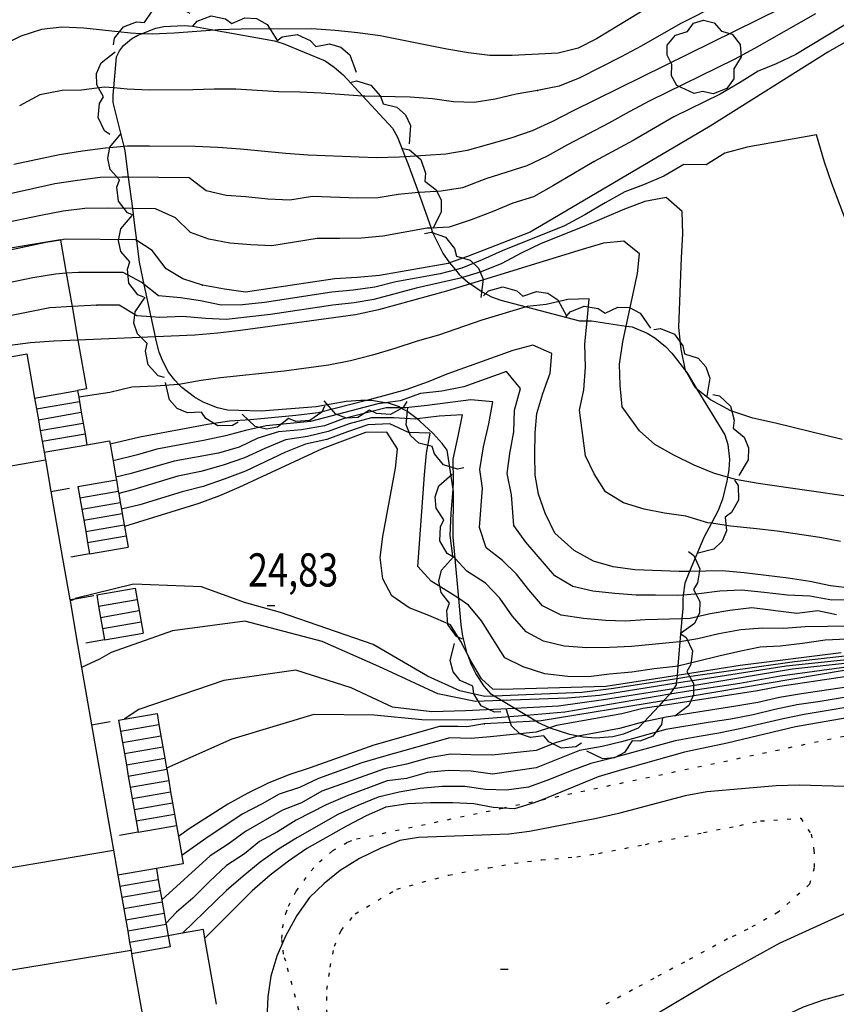
# Model space of a CAD drawing. Units: millimetres. Extents: x 459990 to 461006, y 601708 to 602258.
# Drawn here: x 460370 to 460392, y 602154 to 602180 of the extents above; entities that cross this region are included whole.
import ezdxf
from ezdxf.enums import TextEntityAlignment as Align

# ---------------------------------------------------------------- set-up
doc = ezdxf.new("R2010")
doc.units = ezdxf.units.MM
doc.linetypes.add('DASHED', pattern=[0.75, 0.5, -0.25])
doc.linetypes.add('DOT', pattern=[0.25, 0, -0.25])
for name, color, linetype in [('1', 7, 'Continuous'), ('26', 7, 'Continuous'), ('27', 7, 'Continuous'), ('28', 7, 'Continuous'), ('39', 7, 'Continuous'), ('43', 7, 'Continuous'), ('49', 7, 'Continuous'), ('50', 7, 'Continuous'), ('55', 7, 'Continuous'), ('8', 7, 'Continuous'), ('9', 7, 'Continuous'), ('PATTERN_CLASS', 7, 'Continuous')]:
    doc.layers.add(name, color=color, linetype=linetype)
doc.styles.add('MONOTXT', font='MONOTXT', dxfattribs={"height": 0.2})

# ---------------------------------------------------------------- blocks, each defined once
blk = doc.blocks.new('ARBRE')
at = {"layer": '1', "color": 3, "linetype": 'Continuous'}
blk.add_lwpolyline([(-0.25, -0.9), (-0.71, -0.6900000000000001), (-0.85, -0.43), (-0.84, -0.13), (-0.97, 0.11), (-0.97, 0.38), (-0.75, 0.64), (-0.43, 0.74), (-0.27, 0.96), (-0.01, 1.04), (0.27, 0.97), (0.47, 0.75), (0.75, 0.67), (0.96, 0.39), (0.99, 0.07), (0.79, -0.25), (0.79, -0.51), (0.61, -0.77), (0.25, -0.91), (-0.03, -0.85), (-0.25, -0.9)], dxfattribs=at)
blk = doc.blocks.new('COTA')
at = {"layer": '1', "color": 7, "linetype": 'Continuous'}
blk.add_line((0, 0), (0.2, 0), dxfattribs=at)

msp = doc.modelspace()

# ---------------------------------------------------------------- linework, layer by layer
at = {"color": 3, "linetype": 'DASHED', "extrusion": (0.9674154065029509, -0.0955796621819391, 0.2344609976902701), "elevation": 387821.7790968062}
msp.add_lwpolyline([(644510.6448378721, -93509.29454382916), (644510.6825847488, -93509.88294520008), (644510.8380444746, -93512.25609548471)], dxfattribs=at)
at = {"color": 3, "linetype": 'DASHED', "extrusion": (0.9420128331630202, 0.1624358206536637, 0.2936433658790044), "elevation": 531496.3022964667}
msp.add_lwpolyline([(515177.3766883764, -163243.5162817853), (515177.0773123872, -163243.5182317333), (515176.7767810136, -163243.520421156), (515176.4774050241, -163243.522371104), (515176.176873651, -163243.5236046118), (515176.1751553029, -163241.0744548256)], dxfattribs=at)
at = {"layer": '26', "color": 3, "linetype": 'Continuous'}
for points, elevation in [([(460372.444, 602179.035), (460372.468, 602179.208), (460372.707, 602179.511), (460373.055, 602179.638), (460373.261, 602179.625), (460373.468, 602179.922), (460373.732, 602180.059), (460374.038, 602180.074), (460374.46, 602179.87)], 29.968), ([(460374.536, 602179.524), (460374.65, 602179.6630000001), (460375.024, 602179.8), (460375.398, 602179.723), (460375.572, 602179.6), (460375.915, 602179.748), (460376.221, 602179.726), (460376.498, 602179.574), (460376.758, 602179.167)], 35.108), ([(460376.755, 602179.138), (460376.897, 602179.2490000001), (460377.291, 602179.304), (460377.64, 602179.149), (460377.783, 602178.992), (460378.15, 602179.0650000001), (460378.445, 602178.978), (460378.683, 602178.77), (460378.85, 602178.317)], 35.108), ([(460372.35, 602176.6730000001), (460372.206, 602176.7710000001), (460372.039, 602177.1190000001), (460372.079, 602177.487), (460372.182, 602177.666), (460372.007, 602177.984), (460372, 602178.281), (460372.122, 602178.562), (460372.49, 602178.851)], 29.968), ([(460378.685, 602178.044), (460378.86, 602178.085), (460379.241, 602177.971), (460379.494, 602177.684), (460379.559, 602177.481), (460379.922, 602177.394), (460380.153, 602177.192), (460380.283, 602176.904), (460380.246, 602176.4230000001)], 35.108), ([(460372.974, 602174.54), (460372.812, 602174.605), (460372.576, 602174.91), (460372.537, 602175.278), (460372.6, 602175.475), (460372.362, 602175.748), (460372.292, 602176.0380000001), (460372.352, 602176.339), (460372.652, 602176.698)], 29.968), ([(460380.079, 602176.299), (460380.256, 602176.268), (460380.56, 602176.011), (460380.678, 602175.648), (460380.658, 602175.436), (460380.957, 602175.212), (460381.09, 602174.935), (460381.094, 602174.6190000001), (460380.87, 602174.192)], 35.108), ([(460373.245, 602172.375), (460373.084, 602172.441), (460372.849, 602172.748), (460372.814, 602173.117), (460372.878, 602173.313), (460372.641, 602173.588), (460372.574, 602173.878), (460372.636, 602174.178), (460372.938, 602174.535)], 29.968), ([(460380.653, 602174.06), (460380.829, 602174.094), (460381.205, 602173.962), (460381.444, 602173.665), (460381.5, 602173.459), (460381.859, 602173.355), (460382.081, 602173.143), (460382.198, 602172.85), (460382.139, 602172.371)], 35.108), ([(460382.212, 602172.417), (460382.338, 602172.546), (460382.721, 602172.653), (460383.088, 602172.546), (460383.251, 602172.409), (460383.605, 602172.53), (460383.908, 602172.484), (460384.172, 602172.31), (460384.399, 602171.884)], 35.108), ([(460373.789, 602170.257), (460373.622, 602170.308), (460373.36, 602170.591), (460373.29, 602170.955), (460373.336, 602171.156), (460373.075, 602171.408), (460372.981, 602171.6900000001), (460373.014, 602171.995), (460373.282, 602172.379)], 29.968), ([(460384.385, 602171.853), (460384.495, 602171.995), (460384.864, 602172.143), (460385.24, 602172.077), (460385.418, 602171.959), (460385.756, 602172.118), (460386.063, 602172.105), (460386.344, 602171.96), (460386.616, 602171.561)], 35.108), ([(460386.701, 602171.529), (460386.879, 602171.554), (460387.247, 602171.404), (460387.472, 602171.095), (460387.517, 602170.887), (460387.871, 602170.7660000001), (460388.082, 602170.5430000001), (460388.184, 602170.2440000001), (460388.102, 602169.768)], 35.108), ([(460375.735, 602169.081), (460375.585, 602168.992), (460375.199, 602168.988), (460374.882, 602169.18), (460374.764, 602169.349), (460374.402, 602169.324), (460374.129, 602169.444), (460373.926, 602169.674), (460373.821, 602170.13)], 29.968), ([(460388.259, 602169.812), (460388.435, 602169.773), (460388.726, 602169.503), (460388.828, 602169.135), (460388.797, 602168.924), (460389.085, 602168.686), (460389.205, 602168.403), (460389.194, 602168.087), (460388.95, 602167.671)], 35.108), ([(460378.015, 602169.501), (460377.942, 602169.343), (460377.625, 602169.122), (460377.255, 602169.102), (460377.062, 602169.175), (460376.777, 602168.951), (460376.484, 602168.8960000001), (460376.187, 602168.971), (460375.843, 602169.289)], 29.968), ([(460380.183, 602169.623), (460380.093, 602169.473), (460379.755, 602169.2880000001), (460379.385, 602169.308), (460379.201, 602169.4), (460378.894, 602169.208), (460378.597, 602169.185), (460378.309, 602169.291), (460378.001, 602169.644)], 29.968), ([(460381.694, 602167.878), (460381.523, 602167.841), (460381.156, 602167.96), (460380.917, 602168.242), (460380.858, 602168.4400000001), (460380.507, 602168.532), (460380.286, 602168.732), (460380.166, 602169.014), (460380.211, 602169.48)], 29.968), ([(460381.405, 602165.531), (460381.253, 602165.618), (460381.061, 602165.952), (460381.073, 602166.323), (460381.162, 602166.509), (460380.963, 602166.812), (460380.934, 602167.109), (460381.034, 602167.398), (460381.38, 602167.713)], 29.968), ([(460388.835, 602167.554), (460388.928, 602167.407), (460388.942, 602167.0210000001), (460388.758, 602166.7000000001), (460388.592, 602166.577), (460388.626, 602166.216), (460388.513, 602165.9400000001), (460388.289, 602165.731), (460387.836, 602165.6140000001)], 29.968), ([(460387.622, 602165.671), (460387.763, 602165.567), (460387.916, 602165.213), (460387.862, 602164.8470000001), (460387.752, 602164.672), (460387.915, 602164.348), (460387.911, 602164.05), (460387.778, 602163.774), (460387.399, 602163.5)], 29.968), ([(460381.654, 602163.361), (460381.495, 602163.432), (460381.27, 602163.746), (460381.246, 602164.116), (460381.316, 602164.31), (460381.089, 602164.5920000001), (460381.031, 602164.884), (460381.102, 602165.182), (460381.416, 602165.53)], 29.968), ([(460387.414, 602163.501), (460387.558, 602163.402), (460387.723, 602163.053), (460387.681, 602162.685), (460387.577, 602162.506), (460387.75, 602162.188), (460387.755, 602161.89), (460387.631, 602161.61), (460387.261, 602161.324)], 29.968), ([(460382.672, 602161.4400000001), (460382.497, 602161.429), (460382.152, 602161.602), (460381.958, 602161.917), (460381.93, 602162.122), (460381.597, 602162.265), (460381.409, 602162.496), (460381.333, 602162.7930000001), (460381.448, 602163.247)], 29.968), ([(460384.794, 602160.617), (460384.651, 602160.517), (460384.267, 602160.484), (460383.937, 602160.652), (460383.805, 602160.811), (460383.447, 602160.76), (460383.166, 602160.859), (460382.946, 602161.072), (460382.807, 602161.519)], 29.968), ([(460386.933, 602161.281), (460386.912, 602161.107), (460386.681, 602160.799), (460386.336, 602160.664), (460386.13, 602160.672), (460385.929, 602160.37), (460385.668, 602160.227), (460385.363, 602160.205), (460384.937, 602160.399)], 29.968)]:
    msp.add_lwpolyline(points, dxfattribs=dict(at, elevation=elevation))
msp.add_point((460374.536, 602179.525, 35.108), dxfattribs=at)
at = {"layer": '27', "color": 3, "linetype": 'DASHED'}
msp.add_line((460372.002, 602164.524, 23.43), (460372.004, 602164.524, 23.423), dxfattribs=at)
for points in [[(460370.794, 602167.257, 26.309), (460371.506, 602167.381, 23.423), (460371.557, 602167.086, 23.423), (460371.609, 602166.79, 23.423), (460371.66, 602166.495, 23.423), (460371.712, 602166.199, 23.423), (460371.763, 602165.904, 23.423), (460371.815, 602165.608, 23.423), (460371.103, 602165.483, 25.773)], [(460371.869, 602161.1, 24.786), (460372.578, 602161.224, 23.425), (460372.63, 602160.929, 23.424), (460372.682, 602160.633, 23.424), (460372.733, 602160.338, 23.424), (460372.785, 602160.042, 23.424), (460372.836, 602159.747, 23.424), (460372.888, 602159.451, 23.423), (460372.939, 602159.156, 23.423), (460372.991, 602158.86, 23.423), (460373.042, 602158.5650000001, 23.423), (460373.094, 602158.269, 20.177), (460372.386, 602158.145, 20.668)]]:
    msp.add_polyline3d(points, dxfattribs=at)
at = {"layer": '39', "color": 7, "linetype": 'DOT'}
msp.add_polyline3d([(460378.081, 602153.479, 19.326), (460378.075, 602154.113, 19.398), (460378.166, 602154.704, 19.408), (460378.275, 602155.256, 19.41), (460378.455, 602155.672, 19.424), (460378.825, 602156.1140000001, 19.476), (460379.92, 602156.762, 19.446), (460381.291, 602157.136, 19.422), (460382.347, 602157.327, 19.412), (460383.028, 602157.448, 19.412), (460383.745, 602157.537, 19.41), (460384.675, 602157.6140000001, 19.404), (460385.252, 602157.707, 19.404), (460386.482, 602157.944, 19.404), (460388.016, 602158.256, 19.39), (460388.974, 602158.4450000001, 19.372), (460389.523, 602158.561, 19.37), (460390.581, 602158.633, 19.342), (460390.856, 602158.213, 19.32), (460390.932, 602157.7930000001, 19.264), (460390.938, 602157.323, 19.23), (460390.816, 602156.894, 19.206), (460389.99, 602156.156, 19.166), (460389.182, 602155.704, 19.162), (460388.653, 602155.449, 19.156), (460387.519, 602154.84, 19.152), (460386.704, 602154.409, 19.132), (460386.14, 602154.105, 19.132), (460385.427, 602153.72, 19.114)], dxfattribs=at)
at = {"layer": '43', "color": 7, "linetype": 'DOT'}
msp.add_polyline3d([(460377.89, 602151.54, 19.22), (460376.99, 602154.86, 19.56), (460376.93, 602155.05, 19.57), (460376.902, 602155.334, 19.57), (460376.89, 602155.46, 19.57), (460376.91, 602155.74, 19.58), (460376.99, 602156.12, 19.58), (460377.06, 602156.31, 19.58), (460377.27, 602156.71, 19.58), (460377.66, 602157.25, 19.57), (460377.88, 602157.48, 19.57), (460378.23, 602157.78, 19.56), (460378.64, 602158.01, 19.55), (460378.86, 602158.09, 19.54), (460382.719, 602158.903, 19.626), (460383.755, 602159.121, 19.649), (460393.445, 602161.164, 19.866)], dxfattribs=at)
at = {"layer": '49', "color": 1, "linetype": 'Continuous'}
msp.add_polyline3d([(460368.233, 602170.529, 29.39), (460370.16, 602170.88, 29.3), (460370.363, 602169.718, 28.763), (460370.413, 602169.433, 28.632), (460370.463, 602169.147, 28.5), (460370.513, 602168.862, 28.368), (460370.562, 602168.577, 28.237), (460370.612, 602168.291, 28.105), (460370.648, 602168.087, 28.011), (460370.794, 602167.257, 27.627), (460371.103, 602165.483, 26.808), (460371.292, 602164.4, 26.309), (460371.298, 602164.365, 26.293), (460371.499, 602163.218, 25.763), (460371.604, 602162.6140000001, 25.485), (460371.869, 602161.1, 24.786), (460372.386, 602158.145, 23.422), (460372.447, 602157.794, 23.26), (460372.563, 602157.13, 22.954), (460372.615, 602156.835, 22.818), (460372.666, 602156.539, 22.681), (460372.718, 602156.2440000001, 22.545), (460372.769, 602155.948, 22.408), (460372.821, 602155.653, 22.272), (460372.872, 602155.357, 22.136), (460372.91, 602155.144, 22.037), (460372.924, 602155.061, 21.999), (460373.218, 602153.379, 21.223)], dxfattribs=at)
at = {"layer": '50', "color": 1, "linetype": 'Continuous'}
for p, q in [((460360.797, 602166.42, 33.53), (460370.648, 602168.087, 33.53)), ((460362.595, 602156.126, 31.898), (460372.447, 602157.794, 31.898)), ((460372.91, 602155.144, 29.602), (460363.051, 602153.517, 29.602))]:
    msp.add_line(p, q, dxfattribs=at)
at = {"layer": '55', "color": 1, "linetype": 'Continuous'}
for p, q in [((460370.363, 602169.718, 23.423), (460371.496, 602169.916, 23.423)), ((460370.413, 602169.433, 23.423), (460371.546, 602169.631, 23.423)), ((460370.463, 602169.147, 23.423), (460371.596, 602169.345, 23.423)), ((460370.513, 602168.862, 23.423), (460371.646, 602169.059, 23.423)), ((460370.562, 602168.577, 23.423), (460371.696, 602168.774, 23.423)), ((460370.612, 602168.291, 23.423), (460371.745, 602168.488, 23.423)), ((460371.506, 602167.381, 23.423), (460372.521, 602167.558, 23.423)), ((460371.557, 602167.086, 23.423), (460372.572, 602167.263, 23.423)), ((460371.609, 602166.79, 23.423), (460372.624, 602166.9670000001, 23.423)), ((460371.66, 602166.495, 23.423), (460372.675, 602166.672, 23.423)), ((460371.712, 602166.199, 23.423), (460372.727, 602166.376, 23.423)), ((460371.763, 602165.904, 23.423), (460372.778, 602166.081, 23.423)), ((460371.815, 602165.608, 23.423), (460372.83, 602165.785, 23.423)), ((460372.004, 602164.524, 23.423), (460373.019, 602164.701, 23.423)), ((460372.053, 602164.229, 23.423), (460373.07, 602164.406, 23.423)), ((460372.105, 602163.933, 23.423), (460373.122, 602164.11, 23.423)), ((460372.156, 602163.638, 23.423), (460373.173, 602163.8150000001, 23.423)), ((460372.208, 602163.3420000001, 23.423), (460373.225, 602163.519, 23.423)), ((460372.63, 602160.929, 23.423), (460373.645, 602161.106, 23.423)), ((460372.682, 602160.633, 23.423), (460373.697, 602160.81, 23.423)), ((460372.733, 602160.338, 23.423), (460373.748, 602160.515, 23.423)), ((460372.785, 602160.042, 23.423), (460373.8, 602160.219, 23.423)), ((460372.836, 602159.747, 23.423), (460373.851, 602159.924, 23.423)), ((460372.888, 602159.451, 23.423), (460373.903, 602159.628, 23.423)), ((460372.939, 602159.156, 23.423), (460373.954, 602159.333, 23.423)), ((460372.991, 602158.86, 23.423), (460374.006, 602159.037, 23.423)), ((460373.042, 602158.5650000001, 23.423), (460374.057, 602158.742, 23.423)), ((460373.094, 602158.269, 23.423), (460374.109, 602158.446, 23.423)), ((460373.577, 602157.307, 19.965), (460372.563, 602157.13, 20.668)), ((460373.628, 602157.012, 19.965), (460372.615, 602156.835, 20.668)), ((460373.68, 602156.716, 19.964), (460372.666, 602156.539, 20.668)), ((460373.732, 602156.421, 19.965), (460372.718, 602156.2440000001, 20.668)), ((460373.783, 602156.125, 19.964), (460372.769, 602155.948, 20.668)), ((460373.835, 602155.83, 19.965), (460372.821, 602155.653, 20.668)), ((460373.887, 602155.534, 19.964), (460372.872, 602155.357, 20.668)), ((460373.887, 602155.534, 22.135), (460373.939, 602155.238, 21.999)), ((460373.939, 602155.238, 19.964), (460372.924, 602155.061, 20.668))]:
    msp.add_line(p, q, dxfattribs=at)
at = {"layer": '55', "color": 1, "linetype": 'Continuous', "elevation": 23.423}
for points in [[(460373.019, 602164.701), (460373.07, 602164.406), (460373.122, 602164.11), (460373.173, 602163.8150000001), (460373.225, 602163.519)], [(460372.578, 602161.224), (460372.723, 602161.2490000001), (460373.594, 602161.401)]]:
    msp.add_lwpolyline(points, dxfattribs=at)
at = {"layer": '55', "color": 1, "linetype": 'Continuous', "extrusion": (-0.1726261822006271, -0.4372808283487312, 0.8826016532827726), "elevation": -342766.0366779147}
msp.add_lwpolyline([(207107.5490071533, 643546.6621726764), (207106.6273244949, 643548.369135119), (207106.50566394, 643548.5952924057), (207106.0308284822, 643548.2668341144), (207105.7001154896, 643548.0372564367)], dxfattribs=at)
at = {"layer": '55', "color": 1, "linetype": 'Continuous'}
for points in [[(460366.862, 602173.205, 30.236), (460371.043, 602173.902, 30.236), (460371.045, 602173.885, 30.228), (460371.199, 602173.009, 29.824), (460371.352, 602172.131, 29.419), (460371.507, 602171.2440000001, 29.009), (460371.733, 602169.957, 28.416), (460371.496, 602169.916, 28.764), (460371.527, 602169.737, 28.094), (460371.546, 602169.631, 27.697), (460371.596, 602169.345, 26.628), (460371.646, 602169.059, 25.558), (460371.696, 602168.774, 24.492), (460371.745, 602168.488, 23.423), (460372.341, 602168.5920000001, 23.423), (460372.357, 602168.497, 23.423), (460372.433, 602168.064, 23.423), (460372.508, 602167.634, 23.423), (460372.521, 602167.558, 23.423), (460372.572, 602167.263, 23.423), (460372.583, 602167.203, 23.423), (460372.624, 602166.9670000001, 23.423), (460372.656, 602166.783, 23.423), (460372.675, 602166.672, 23.423), (460372.727, 602166.376, 23.423), (460372.735, 602166.333, 23.423), (460372.778, 602166.081, 23.423), (460372.83, 602165.785, 23.423)], [(460373.594, 602161.401, 23.423), (460373.645, 602161.106, 23.423), (460373.697, 602160.81, 23.423), (460373.748, 602160.515, 23.423), (460373.8, 602160.219, 23.423), (460373.847, 602159.952, 23.423), (460373.851, 602159.924, 23.423), (460373.903, 602159.628, 23.423), (460373.954, 602159.333, 23.423), (460374.006, 602159.037, 23.423), (460374.057, 602158.742, 23.423), (460374.109, 602158.446, 23.423), (460374.16, 602158.154, 23.423), (460374.247, 602157.653, 23.423), (460374.286, 602157.431, 23.423), (460373.577, 602157.307, 22.954), (460373.628, 602157.012, 22.817), (460373.68, 602156.716, 22.681), (460373.721, 602156.485, 22.574), (460373.732, 602156.421, 22.545), (460373.783, 602156.125, 22.408), (460373.831, 602155.854, 22.283), (460373.835, 602155.83, 22.272), (460373.887, 602155.534, 22.135)]]:
    msp.add_polyline3d(points, dxfattribs=at)
at = {"layer": '8', "color": 30, "linetype": 'Continuous'}
for points, elevation in [([(460387.224, 602180.437), (460385.188, 602179.192), (460384.706, 602178.951), (460384.18, 602178.819), (460382.968, 602178.757), (460382.378, 602178.758), (460381.815, 602178.826), (460381.24, 602178.922), (460379.484, 602179.269), (460378.897, 602179.349), (460378.294, 602179.414), (460377.683, 602179.457), (460375.815, 602179.449), (460375.21, 602179.427), (460375.117, 602179.42), (460374.044, 602179.346), (460373.465, 602179.317), (460373.188, 602179.328), (460373.167, 602179.329), (460372.891, 602179.341), (460371.666, 602179.471), (460371.086, 602179.504), (460370.548, 602179.443), (460369.998, 602179.261), (460369.452, 602178.9890000001)], 32.5), ([(460391.832, 602179.148), (460391.297, 602178.845), (460388.188, 602176.886), (460383.442, 602174.091), (460381.785, 602173.451), (460381.313, 602173.282), (460381.277, 602173.269), (460379.462, 602172.952), (460378.873, 602172.899), (460378.289, 602172.86), (460375.932, 602172.508), (460375.375, 602172.589), (460374.791, 602172.7000000001)], 30), ([(460374.791, 602172.7000000001), (460374.272, 602172.859), (460373.832, 602173.125), (460373.468, 602173.609), (460373.06, 602173.87), (460373.025, 602173.893), (460371.169, 602173.906), (460371.045, 602173.885), (460370.661, 602173.8200000001), (460368.927, 602173.448)], 30), ([(460391.958, 602164.6900000001), (460391.368, 602164.762), (460390.822, 602164.879), (460390.253, 602164.9670000001), (460389.089, 602165.106), (460388.51, 602165.159), (460387.649, 602165.145), (460387.372, 602165.1410000001), (460386.208, 602165.185), (460385.633, 602165.268), (460385.113, 602165.416), (460384.606, 602165.694), (460384.091, 602166.15), (460383.834, 602166.681), (460383.66, 602167.186), (460383.571, 602167.688), (460383.563, 602168.228), (460383.577, 602168.801), (460383.617, 602169.308), (460383.776, 602169.836), (460383.97, 602170.37), (460384.014, 602170.889), (460383.509, 602171.117), (460382.981, 602170.97), (460381.242, 602170.352), (460380.746, 602170.147), (460380.164, 602169.935), (460379.583, 602169.772), (460379.12, 602169.652), (460377.851, 602169.326), (460377.26, 602169.254), (460376.062, 602169.142), (460375.503, 602169.106), (460374.926, 602169.017), (460373.138, 602168.683), (460372.357, 602168.497)], 27.5), ([(460391.646, 602162.995), (460388.982, 602162.6630000001), (460387.317, 602162.4), (460385.442, 602162.105), (460383.3, 602162.051), (460382.688, 602162.031), (460382.458, 602162.04), (460382.158, 602162.3150000001), (460381.848, 602162.833), (460381.803, 602162.9230000001), (460381.616, 602163.2980000001), (460381.342, 602163.733), (460380.769, 602163.979), (460380.25, 602164.182), (460379.795, 602164.5), (460379.553, 602164.951), (460379.486, 602165.511), (460379.554, 602166.068), (460379.892, 602167.868), (460379.942, 602168.381), (460379.656, 602168.822), (460379.098, 602168.808), (460377.95, 602168.382), (460375.754, 602167.354), (460375.242, 602167.138), (460374.701, 602166.936), (460372.735, 602166.333)], 25), ([(460392.409, 602162.647), (460386.99, 602161.734), (460386.964, 602161.729), (460383.736, 602161.206), (460383.591, 602161.198), (460382.233, 602161.123)], 22.5), ([(460392.211, 602161.351), (460390.446, 602161.045), (460388.641, 602160.617), (460387.514, 602160.375), (460385.734, 602159.878), (460385.233, 602159.7220000001), (460383.755, 602159.121), (460383.549, 602159.0380000001), (460383.032, 602158.882), (460382.719, 602158.903), (460382.468, 602158.921), (460381.954, 602159.013), (460381.4, 602159.04), (460380.811, 602159.044), (460380.215, 602159.015), (460379.631, 602158.928), (460379.113, 602158.697), (460378.593, 602158.428), (460377.551, 602157.839), (460377.06, 602157.501), (460376.577, 602157.128), (460376.108, 602156.723), (460374.857, 602155.466)], 20), ([(460382.233, 602161.123), (460381.768, 602161.041), (460381.536, 602161.056), (460381.047, 602161.05), (460379.32, 602160.558), (460377.64, 602159.9670000001), (460377.07, 602159.78), (460376.524, 602159.56), (460375.994, 602159.2930000001), (460375.466, 602159.001), (460374.952, 602158.683), (460374.445, 602158.353), (460374.16, 602158.154)], 22.5)]:
    msp.add_lwpolyline(points, dxfattribs=dict(at, elevation=elevation))
for p in [(460374.791, 602172.7000000001, 30), (460382.233, 602161.123, 22.5)]:
    msp.add_point(p, dxfattribs=at)
at = {"layer": '9', "color": 30, "linetype": 'Continuous'}
for points, elevation in [([(460394.078, 602180.976), (460390.451, 602178.779), (460389.935, 602178.5380000001), (460389.459, 602178.34), (460388.968, 602178.03), (460388.459, 602177.736), (460387.23, 602177.138), (460386.164, 602176.514), (460385.132, 602175.955)], 30.5), ([(460390.061, 602179.991), (460384.563, 602177.286), (460384.029, 602177.014), (460383.492, 602176.769), (460382.931, 602176.576), (460382.344, 602176.402), (460381.777, 602176.246), (460381.217, 602176.149), (460380.147, 602176.079), (460379.992, 602176.069), (460379.381, 602176.055), (460377.585, 602176.1240000001), (460376.988, 602176.169), (460375.8, 602176.285), (460375.203, 602176.331), (460374.601, 602176.35), (460373.393, 602176.365), (460372.812, 602176.358), (460372.724, 602176.35), (460372.238, 602176.31), (460371.626, 602176.23), (460371.017, 602176.136), (460369.812, 602175.878)], 31.5), ([(460388.43, 602180.109), (460387.397, 602179.585), (460386.369, 602178.996), (460385.843, 602178.716), (460384.751, 602178.1630000001), (460384.206, 602177.946), (460383.634, 602177.833)], 32), ([(460390.971, 602179.852), (460389.366, 602178.937), (460388.823, 602178.645), (460386.603, 602177.558), (460386.057, 602177.27), (460385.517, 602176.97), (460384.423, 602176.401), (460383.889, 602176.0970000001), (460383.352, 602175.845), (460382.273, 602175.498), (460381.655, 602175.26), (460381.097, 602175.175), (460380.52, 602175.1410000001), (460380.491, 602175.138), (460379.958, 602175.083), (460379.43, 602175.002), (460378.898, 602174.99), (460377.7, 602175.032), (460377.103, 602174.939), (460376.52, 602174.965), (460375.94, 602175.022), (460375.417, 602175.062), (460374.894, 602175.181), (460374.439, 602175.527), (460372.842, 602175.546), (460372.675, 602175.5480000001), (460372.094, 602175.536), (460371.493, 602175.459), (460370.894, 602175.371), (460369.722, 602175.108)], 31), ([(460383.634, 602177.833), (460383.07, 602177.735), (460382.52, 602177.602), (460381.967, 602177.511), (460381.417, 602177.529), (460380.862, 602177.613), (460380.279, 602177.658), (460379.077, 602177.678), (460379.022, 602177.681), (460377.925, 602177.758), (460377.36, 602177.784), (460376.797, 602177.799), (460375.67, 602177.866), (460375.105, 602177.866), (460374.539, 602177.845), (460373.391, 602177.84), (460372.804, 602177.87), (460372.451, 602177.898), (460372.21, 602177.9180000001), (460371.598, 602177.838), (460371.087, 602177.833), (460370.505, 602177.716), (460369.961, 602177.4230000001)], 32), ([(460391.839, 602174.215), (460391.404, 602175.381), (460391.209, 602175.939), (460391.002, 602176.665), (460389.166, 602176.333), (460388.578, 602176.182), (460388.089, 602175.87), (460387.498, 602175.881), (460386.966, 602175.568), (460386.432, 602175.346), (460385.936, 602175.156), (460385.419, 602174.8690000001), (460384.883, 602174.553), (460384.352, 602174.259), (460382.706, 602173.6), (460382.176, 602173.362), (460381.639, 602173.1410000001), (460381.47, 602173.0970000001), (460381.068, 602172.995), (460379.901, 602172.78), (460379.344, 602172.6410000001), (460378.773, 602172.563), (460378.204, 602172.508), (460376.428, 602172.241), (460375.846, 602172.176), (460375.284, 602172.171), (460374.738, 602172.278), (460374.212, 602172.359), (460373.632, 602172.412), (460373.256, 602172.715), (460373.195, 602172.765), (460372.701, 602173.031), (460371.526, 602173.032), (460371.199, 602173.009), (460370.911, 602172.9890000001), (460370.321, 602172.8910000001), (460368.874, 602172.591)], 29.5), ([(460385.132, 602175.955), (460384.061, 602175.322), (460383.53, 602175.024), (460382.982, 602174.862), (460382.438, 602174.632), (460381.886, 602174.419), (460381.302, 602174.229), (460380.825, 602174.2000000001), (460380.725, 602174.1950000001), (460379.551, 602173.99), (460378.989, 602173.939), (460378.415, 602173.925), (460377.817, 602173.9230000001), (460376.622, 602173.737), (460376.072, 602173.76), (460375.518, 602173.802), (460374.962, 602173.908), (460374.476, 602174.081), (460374.086, 602174.468), (460373.554, 602174.713), (460372.952, 602174.7170000001), (460372.305, 602174.723), (460371.69, 602174.715), (460371.115, 602174.648), (460370.531, 602174.537), (460369.334, 602174.287)], 30.5), ([(460391.677, 602168.626), (460389.915, 602169.055), (460389.318, 602169.189), (460388.737, 602169.38), (460388.2, 602169.67), (460387.844, 602169.956), (460387.794, 602169.997), (460387.573, 602170.392), (460387.544, 602170.446), (460387.43, 602171.003), (460387.365, 602171.576), (460387.434, 602173.425), (460387.474, 602174.0480000001), (460387.456, 602174.6410000001), (460387.027, 602175.005), (460386.466, 602174.907), (460385.929, 602174.697), (460384.862, 602174.242), (460383.734, 602173.799), (460383.2, 602173.5430000001), (460382.696, 602173.263), (460382.148, 602173.05), (460381.657, 602172.902), (460381.561, 602172.8740000001), (460380.436, 602172.618), (460379.318, 602172.319), (460378.794, 602172.233), (460378.238, 602172.164), (460376.59, 602171.922), (460375.417, 602171.7880000001), (460374.878, 602171.8150000001), (460374.277, 602171.865), (460373.659, 602171.841), (460373.44, 602171.856), (460373.058, 602171.883), (460372.598, 602172.1680000001), (460372.007, 602172.165)], 29), ([(460391.9, 602167.116), (460389.456, 602167.466), (460388.861, 602167.568), (460388.649, 602167.627), (460388.31, 602167.724), (460387.774, 602167.948), (460387.23, 602168.212), (460386.731, 602168.495), (460386.329, 602168.852), (460385.871, 602169.483), (460385.819, 602170.045), (460385.8, 602170.609), (460385.886, 602171.199), (460385.976, 602171.616), (460386.274, 602173), (460386.328, 602173.526), (460385.914, 602173.853), (460385.375, 602173.801), (460384.813, 602173.64), (460381.863, 602172.731), (460381.232, 602172.537), (460379.435, 602172.045), (460378.832, 602171.9130000001), (460375.794, 602171.5), (460375.195, 602171.431), (460374.588, 602171.379), (460373.552, 602171.333), (460371.507, 602171.2440000001), (460370.875, 602171.2170000001), (460370.257, 602171.176), (460369.648, 602171.096)], 28.5), ([(460391.63, 602165.932), (460391.083, 602166.042), (460389.956, 602166.208), (460389.339, 602166.281), (460388.728, 602166.34), (460388.223, 602166.416), (460388.134, 602166.43), (460387.547, 602166.601), (460386.989, 602166.678), (460386.446, 602166.784), (460385.901, 602166.951), (460385.427, 602167.242), (460385.131, 602167.7170000001), (460384.906, 602168.197), (460384.744, 602169.395), (460384.861, 602169.938), (460384.898, 602170.53), (460384.887, 602171.144), (460384.946, 602171.753), (460385.003, 602172.337), (460384.438, 602172.321), (460383.862, 602172.185), (460383.361, 602172.129), (460383.337, 602172.121), (460382.167, 602171.7710000001), (460381.019, 602171.379), (460380.459, 602171.218), (460379.867, 602171.024), (460379.28, 602170.8470000001), (460378.701, 602170.703), (460378.12, 602170.587), (460376.953, 602170.426), (460375.268, 602170.248), (460374.761, 602170.181), (460374.172, 602170.073), (460374.164, 602170.072), (460373.551, 602170.031), (460372.933, 602170.007), (460372.346, 602169.868), (460371.527, 602169.737)], 28), ([(460372.007, 602172.165), (460371.352, 602172.131), (460370.766, 602172.102), (460367.68, 602171.485), (460367.251, 602171.305), (460366.216, 602170.8470000001), (460365.679, 602170.5920000001), (460365.544, 602170.5430000001), (460364.839, 602170.3420000001), (460364.056, 602170.148), (460363.5, 602170.022), (460362.965, 602169.873), (460361.874, 602169.6190000001), (460361.354, 602169.354), (460361.161, 602169.241)], 29), ([(460391.962, 602164.3910000001), (460391.401, 602164.387), (460390.822, 602164.495), (460390.233, 602164.517), (460389.621, 602164.5920000001), (460389.018, 602164.65), (460388.45, 602164.6240000001), (460387.889, 602164.549), (460387.483, 602164.5210000001), (460387.334, 602164.511), (460386.751, 602164.522), (460386.238, 602164.518), (460385.675, 602164.561), (460385.096, 602164.627), (460384.564, 602164.751), (460384.095, 602165.025), (460383.324, 602165.916), (460383.014, 602166.358), (460382.95, 602167.162), (460382.835, 602167.724), (460382.904, 602168.254), (460383.008, 602168.8250000001), (460383.03, 602169.398), (460383.184, 602169.973), (460382.82, 602170.419), (460381.687, 602170.017), (460381.111, 602169.897), (460380.551, 602169.84), (460380.007, 602169.6410000001), (460379.618, 602169.5920000001), (460379.426, 602169.569), (460377.643, 602169.096), (460376.478, 602168.987), (460375.931, 602168.86), (460375.402, 602168.724), (460374.819, 602168.595), (460373.59, 602168.37), (460373.078, 602168.221), (460372.433, 602168.064)], 27), ([(460391.529, 602164.001), (460391.034, 602164.104), (460390.479, 602164.035), (460389.288, 602164.181), (460388.713, 602164.116), (460388.194, 602164.025), (460387.663, 602163.9), (460387.448, 602163.894), (460386.475, 602163.871), (460385.958, 602163.833), (460385.432, 602163.85), (460384.846, 602163.902), (460384.257, 602163.995), (460383.771, 602164.236), (460383.41, 602164.659), (460383.081, 602165.076), (460382.712, 602165.434), (460382.278, 602165.77), (460382.109, 602166.299), (460382.185, 602167.338), (460382.115, 602167.834), (460382.213, 602168.434), (460382.348, 602169.036), (460382.458, 602169.615), (460381.88, 602169.67), (460380.722, 602169.523), (460380.163, 602169.463), (460380.023, 602169.463), (460379.645, 602169.463), (460378.507, 602169.1680000001), (460378.01, 602168.983), (460377.411, 602168.881), (460376.8, 602168.823), (460376.258, 602168.659), (460375.764, 602168.4230000001), (460375.216, 602168.2660000001), (460374.043, 602168.051), (460372.908, 602167.732), (460372.508, 602167.634)], 26.5), ([(460391.877, 602163.701), (460390.698, 602163.679), (460390.134, 602163.637), (460389.574, 602163.648), (460389.004, 602163.607), (460388.423, 602163.5), (460387.865, 602163.366), (460387.395, 602163.29), (460387.298, 602163.275), (460386.118, 602163.167), (460385.547, 602163.134), (460384.934, 602163.132), (460384.341, 602163.17), (460383.797, 602163.301), (460383.335, 602163.555), (460382.965, 602163.9720000001), (460382.638, 602164.442), (460382.259, 602164.836), (460381.771, 602165.155), (460381.459, 602165.486), (460381.405, 602165.545), (460381.327, 602166.089), (460381.359, 602166.681), (460381.406, 602167.318), (460381.421, 602167.515), (460381.407, 602168.108), (460381.544, 602168.716), (460381.659, 602169.276), (460381.039, 602169.24), (460380.46, 602169.166), (460380.426, 602169.162), (460379.843, 602169.2000000001), (460379.258, 602169.199), (460378.669, 602169.035), (460378.113, 602168.838), (460377.564, 602168.701), (460376.988, 602168.6140000001), (460376.442, 602168.39), (460375.9, 602168.144), (460375.338, 602167.949), (460374.753, 602167.779), (460374.143, 602167.653), (460372.954, 602167.295), (460372.583, 602167.203)], 26), ([(460391.8, 602163.354), (460391.229, 602163.327), (460390.625, 602163.241), (460390.036, 602163.17), (460389.514, 602163.144), (460388.997, 602163.045), (460388.423, 602162.9130000001), (460387.846, 602162.765), (460387.339, 602162.649), (460387.275, 602162.635), (460386.715, 602162.573), (460386.122, 602162.49), (460385.533, 602162.431), (460384.984, 602162.3640000001), (460384.436, 602162.372), (460383.831, 602162.441), (460383.257, 602162.626), (460382.771, 602162.8690000001), (460382.161, 602163.844), (460381.818, 602164.254), (460381.556, 602164.428), (460381.338, 602164.574), (460380.827, 602164.89), (460380.476, 602165.2710000001), (460380.656, 602167.691), (460380.71, 602168.263), (460380.806, 602168.7930000001), (460380.23, 602168.813), (460379.734, 602169.036), (460379.158, 602169.011), (460378.62, 602168.823), (460378.077, 602168.622), (460377.51, 602168.502), (460376.986, 602168.291), (460375.931, 602167.789), (460375.37, 602167.577), (460374.811, 602167.381), (460374.259, 602167.2440000001), (460373.137, 602166.904), (460372.656, 602166.783)], 25.5), ([(460392.517, 602163), (460390.419, 602162.759), (460387.679, 602162.372), (460387.31, 602162.314), (460385.58, 602162.047), (460384.801, 602161.949), (460382.491, 602161.857), (460382.243, 602161.848), (460381.59, 602161.992), (460380.733, 602162.378), (460379.298, 602163.213), (460376.851, 602164.0650000001), (460375.907, 602164.3250000001), (460374.767, 602164.742), (460372.975, 602164.804), (460371.436, 602164.426), (460371.433, 602164.424), (460371.362, 602164.387), (460371.298, 602164.365)], 24.5), ([(460392.635, 602162.901), (460390.2, 602162.644), (460387.778, 602162.27), (460387.299, 602162.194), (460385.27, 602161.8740000001), (460384.428, 602161.799), (460382.687, 602161.74), (460381.995, 602161.7170000001), (460381.004, 602161.9180000001), (460379.446, 602162.636), (460377.951, 602163.296), (460375.916, 602163.828), (460374.001, 602163.581), (460372.382, 602163.004), (460372.078, 602162.834), (460371.604, 602162.6140000001)], 24), ([(460392.55, 602162.803), (460390.364, 602162.567), (460387.89, 602162.156), (460387.227, 602162.05), (460385.378, 602161.756), (460384.189, 602161.588), (460383.036, 602161.53), (460381.735, 602161.466), (460380.847, 602161.439), (460379.805, 602161.566), (460378.721, 602162.078), (460377.26, 602162.536), (460375.358, 602162.265), (460373.117, 602161.504), (460372.723, 602161.2490000001)], 23.5), ([(460392.561, 602162.726), (460390.04, 602162.384), (460388.971, 602162.191), (460387.681, 602161.998), (460387.126, 602161.903), (460384.355, 602161.431), (460383.341, 602161.3470000001), (460381.793, 602161.221), (460380.586, 602161.231), (460379.329, 602161.349), (460377.733, 602161.373), (460375.571, 602160.7220000001), (460373.847, 602159.952)], 23), ([(460394.915, 602162.832), (460391.862, 602162.385), (460390.027, 602162.113), (460389.443, 602161.997), (460386.834, 602161.591), (460386.415, 602161.526), (460385.865, 602161.387), (460384.139, 602161.083), (460383.949, 602161.019), (460383.596, 602160.902), (460382.386, 602160.777), (460381.882, 602160.738), (460381.321, 602160.752), (460379.567, 602160.262), (460379.003, 602160.0920000001), (460377.855, 602159.68), (460377.354, 602159.4450000001), (460376.818, 602159.2710000001), (460376.367, 602159.012), (460375.844, 602158.738), (460374.883, 602158.102), (460374.247, 602157.653)], 22), ([(460394.111, 602162.436), (460390.603, 602161.919), (460390.019, 602161.819), (460389.447, 602161.6900000001), (460388.865, 602161.588), (460387.028, 602161.296), (460386.452, 602161.181), (460386.443, 602161.18), (460385.802, 602161.001), (460385.238, 602160.892), (460384.706, 602160.799), (460384.668, 602160.7930000001), (460384.113, 602160.621), (460383.596, 602160.417), (460382.441, 602160.2980000001), (460381.88, 602160.302), (460381.342, 602160.324), (460380.775, 602160.225), (460380.178, 602160.058), (460379.594, 602159.939), (460377.945, 602159.35), (460377.403, 602159.0430000001), (460376.909, 602158.85), (460375.932, 602158.28), (460375.469, 602157.946), (460374.996, 602157.639), (460373.721, 602156.485)], 21.5), ([(460393.932, 602162.081), (460393.476, 602162.066), (460392.863, 602161.977), (460392.252, 602161.904), (460391.091, 602161.711)], 21), ([(460391.091, 602161.711), (460390.476, 602161.6240000001), (460389.896, 602161.498), (460389.325, 602161.363), (460388.741, 602161.247), (460388.139, 602161.16), (460387.021, 602160.973), (460385.856, 602160.648), (460385.339, 602160.529), (460384.742, 602160.425), (460383.597, 602159.96), (460382.447, 602159.7930000001), (460381.886, 602159.878), (460381.281, 602159.8960000001), (460380.729, 602159.838), (460380.181, 602159.685), (460379.667, 602159.62), (460378.61, 602159.224), (460378.062, 602158.986), (460377.265, 602158.587), (460376.772, 602158.2710000001), (460376.302, 602158.024), (460375.9, 602157.691), (460375.427, 602157.383), (460374.98, 602156.9670000001), (460374.539, 602156.525), (460374.109, 602156.153), (460373.831, 602155.854)], 21), ([(460392.461, 602161.666), (460390.675, 602161.37), (460390.116, 602161.258), (460388.974, 602160.988), (460388.42, 602160.877), (460387.846, 602160.783), (460387.272, 602160.675), (460385.571, 602160.207), (460385.04, 602160.0750000001), (460384.498, 602159.875), (460383.953, 602159.653), (460383.4, 602159.456), (460382.817, 602159.376), (460382.259, 602159.388), (460381.721, 602159.468), (460381.121, 602159.471), (460380.541, 602159.419), (460379.987, 602159.321), (460379.429, 602159.194), (460378.893, 602158.969), (460378.368, 602158.73), (460377.301, 602158.122), (460376.798, 602157.8150000001), (460376.315, 602157.473), (460375.866, 602157.108), (460375.427, 602156.728), (460374.269, 602155.601)], 20.5), ([(460391.745, 602159.475), (460390.543, 602159.508), (460389.935, 602159.485), (460388.102, 602159.328), (460387.53, 602159.225), (460385.776, 602158.763), (460385.189, 602158.631), (460383.424, 602158.282), (460382.878, 602158.211), (460380.498, 602158.126), (460380.002, 602158.045), (460379.483, 602157.836), (460378.935, 602157.574), (460378.427, 602157.258), (460378.003, 602156.909), (460377.617, 602156.541), (460377.282, 602156.064), (460376.984, 602155.527), (460376.902, 602155.334), (460376.757, 602154.992), (460376.602, 602154.465), (460376.521, 602153.92), (460376.489, 602153.348)], 19.5), ([(460391.756, 602153.996), (460391.174, 602153.837), (460390.642, 602153.649), (460390.147, 602153.414), (460388.566, 602152.56), (460387.524, 602151.8960000001), (460387.076, 602151.478), (460386.212, 602150.629), (460385.803, 602150.198), (460385.037, 602149.308), (460384.578, 602148.948), (460384.01, 602148.811), (460383.541, 602149.059), (460383.605, 602149.559), (460383.773, 602150.1410000001), (460384.015, 602150.702), (460384.343, 602151.1680000001), (460385.086, 602152.106), (460385.469, 602152.478), (460385.922, 602152.872), (460386.36, 602153.228), (460388.428, 602154.459), (460390.022, 602155.334), (460392.206, 602156.332)], 19.5)]:
    msp.add_lwpolyline(points, dxfattribs=dict(at, elevation=elevation))
for p in [(460383.634, 602177.833, 32), (460385.132, 602175.955, 30.5), (460372.007, 602172.165, 29)]:
    msp.add_point(p, dxfattribs=at)
at = {"layer": 'PATTERN_CLASS', "color": 3, "linetype": 'Continuous'}
for points, elevation in [([(460388.649, 602167.627), (460388.634, 602167.526), (460388.515, 602167.053), (460388.403, 602166.751), (460388.223, 602166.416), (460388.022, 602166.042), (460387.649, 602165.145), (460387.521, 602164.835), (460387.483, 602164.5210000001), (460387.471, 602164.416), (460387.472, 602164.1630000001), (460387.448, 602163.894), (460387.395, 602163.29), (460387.339, 602162.649), (460387.317, 602162.4), (460387.31, 602162.314), (460387.299, 602162.194), (460387.296, 602162.151), (460387.227, 602162.05), (460387.126, 602161.903), (460386.964, 602161.729), (460386.834, 602161.591), (460386.452, 602161.181), (460386.294, 602161.012), (460385.909, 602160.85), (460385.621, 602160.778), (460385.168, 602160.742), (460384.842, 602160.774), (460384.706, 602160.799), (460384.487, 602160.841), (460383.969, 602161.011), (460383.949, 602161.019), (460383.665, 602161.154), (460383.591, 602161.198), (460383.341, 602161.3470000001), (460383.036, 602161.53), (460382.687, 602161.74), (460382.491, 602161.857), (460382.413, 602161.905), (460382.231, 602162.116), (460382.012, 602162.452), (460381.887, 602162.7000000001), (460381.803, 602162.9230000001), (460381.782, 602162.979), (460381.668, 602163.433), (460381.62, 602163.735), (460381.556, 602164.428), (460381.459, 602165.486), (460381.408, 602166.054), (460381.416, 602167.257), (460381.406, 602167.318), (460381.248, 602168.34), (460381.119, 602168.522), (460380.885, 602168.784), (460380.532, 602169.112), (460380.46, 602169.166), (460380.216, 602169.354), (460380.023, 602169.463), (460379.99, 602169.482), (460379.706, 602169.579), (460379.618, 602169.5920000001), (460379.256, 602169.65), (460379.12, 602169.652), (460378.975, 602169.656), (460378.59, 602169.623), (460377.791, 602169.483), (460376.347, 602169.368), (460375.45, 602169.397), (460375.191, 602169.458), (460374.814, 602169.607), (460374.583, 602169.7390000001), (460374.248, 602169.996), (460374.172, 602170.073), (460374.061, 602170.188), (460373.9, 602170.403), (460373.737, 602170.706), (460373.654, 602170.926), (460373.565, 602171.274), (460373.552, 602171.333), (460373.44, 602171.856), (460373.256, 602172.715), (460373.13, 602173.304), (460373.06, 602173.87), (460373.012, 602174.269), (460372.952, 602174.7170000001), (460372.842, 602175.546), (460372.751, 602176.24), (460372.724, 602176.35), (460372.44, 602177.512), (460372.435, 602177.704), (460372.451, 602177.898), (460372.521, 602178.719), (460372.604, 602178.879), (460372.712, 602179.017), (460372.923, 602179.192), (460373.09, 602179.29), (460373.188, 602179.328), (460373.564, 602179.476), (460373.773, 602179.519), (460374.313, 602179.546), (460374.536, 602179.525)], 29.96799999999997), ([(460388.649, 602167.627), (460388.634, 602167.526), (460388.515, 602167.053), (460388.403, 602166.751), (460388.223, 602166.416), (460388.022, 602166.042), (460387.649, 602165.145), (460387.521, 602164.835), (460387.483, 602164.5210000001), (460387.471, 602164.416), (460387.472, 602164.1630000001), (460387.448, 602163.894), (460387.395, 602163.29), (460387.339, 602162.649), (460387.317, 602162.4), (460387.31, 602162.314), (460387.299, 602162.194), (460387.296, 602162.151), (460387.227, 602162.05), (460387.126, 602161.903), (460386.964, 602161.729), (460386.834, 602161.591), (460386.452, 602161.181), (460386.294, 602161.012), (460385.909, 602160.85), (460385.621, 602160.778), (460385.168, 602160.742), (460384.842, 602160.774), (460384.706, 602160.799), (460384.487, 602160.841), (460383.969, 602161.011), (460383.949, 602161.019), (460383.665, 602161.154), (460383.591, 602161.198), (460383.341, 602161.3470000001), (460383.036, 602161.53), (460382.687, 602161.74), (460382.491, 602161.857), (460382.413, 602161.905), (460382.231, 602162.116), (460382.012, 602162.452), (460381.887, 602162.7000000001), (460381.803, 602162.9230000001), (460381.782, 602162.979), (460381.668, 602163.433), (460381.62, 602163.735), (460381.556, 602164.428), (460381.459, 602165.486), (460381.408, 602166.054), (460381.416, 602167.257), (460381.406, 602167.318), (460381.248, 602168.34), (460381.119, 602168.522), (460380.885, 602168.784), (460380.532, 602169.112), (460380.46, 602169.166), (460380.216, 602169.354), (460380.023, 602169.463), (460379.99, 602169.482), (460379.706, 602169.579), (460379.618, 602169.5920000001), (460379.256, 602169.65), (460379.12, 602169.652), (460378.975, 602169.656), (460378.59, 602169.623), (460377.791, 602169.483), (460376.347, 602169.368), (460375.45, 602169.397), (460375.191, 602169.458), (460374.814, 602169.607), (460374.583, 602169.7390000001), (460374.248, 602169.996), (460374.172, 602170.073), (460374.061, 602170.188), (460373.9, 602170.403), (460373.737, 602170.706), (460373.654, 602170.926), (460373.565, 602171.274), (460373.552, 602171.333), (460373.44, 602171.856), (460373.256, 602172.715), (460373.13, 602173.304), (460373.06, 602173.87), (460373.012, 602174.269), (460372.952, 602174.7170000001), (460372.842, 602175.546), (460372.751, 602176.24), (460372.724, 602176.35), (460372.44, 602177.512), (460372.435, 602177.704), (460372.451, 602177.898), (460372.521, 602178.719), (460372.604, 602178.879), (460372.712, 602179.017), (460372.923, 602179.192), (460373.09, 602179.29), (460373.188, 602179.328), (460373.564, 602179.476), (460373.773, 602179.519), (460374.313, 602179.546), (460374.536, 602179.525)], 29.96799999999997), ([(460388.649, 602167.627), (460388.634, 602167.526), (460388.515, 602167.053), (460388.403, 602166.751), (460388.223, 602166.416), (460388.022, 602166.042), (460387.649, 602165.145), (460387.521, 602164.835), (460387.483, 602164.5210000001), (460387.471, 602164.416), (460387.472, 602164.1630000001), (460387.448, 602163.894), (460387.395, 602163.29), (460387.339, 602162.649), (460387.317, 602162.4), (460387.31, 602162.314), (460387.299, 602162.194), (460387.296, 602162.151), (460387.227, 602162.05), (460387.126, 602161.903), (460386.964, 602161.729), (460386.834, 602161.591), (460386.452, 602161.181), (460386.294, 602161.012), (460385.909, 602160.85), (460385.621, 602160.778), (460385.168, 602160.742), (460384.842, 602160.774), (460384.706, 602160.799), (460384.487, 602160.841), (460383.969, 602161.011), (460383.949, 602161.019), (460383.665, 602161.154), (460383.591, 602161.198), (460383.341, 602161.3470000001), (460383.036, 602161.53), (460382.687, 602161.74), (460382.491, 602161.857), (460382.413, 602161.905), (460382.231, 602162.116), (460382.012, 602162.452), (460381.887, 602162.7000000001), (460381.803, 602162.9230000001), (460381.782, 602162.979), (460381.668, 602163.433), (460381.62, 602163.735), (460381.556, 602164.428), (460381.459, 602165.486), (460381.408, 602166.054), (460381.416, 602167.257), (460381.406, 602167.318), (460381.248, 602168.34), (460381.119, 602168.522), (460380.885, 602168.784), (460380.532, 602169.112), (460380.46, 602169.166), (460380.216, 602169.354), (460380.023, 602169.463), (460379.99, 602169.482), (460379.706, 602169.579), (460379.618, 602169.5920000001), (460379.256, 602169.65), (460379.12, 602169.652), (460378.975, 602169.656), (460378.59, 602169.623), (460377.791, 602169.483), (460376.347, 602169.368), (460375.45, 602169.397), (460375.191, 602169.458), (460374.814, 602169.607), (460374.583, 602169.7390000001), (460374.248, 602169.996), (460374.172, 602170.073), (460374.061, 602170.188), (460373.9, 602170.403), (460373.737, 602170.706), (460373.654, 602170.926), (460373.565, 602171.274), (460373.552, 602171.333), (460373.44, 602171.856), (460373.256, 602172.715), (460373.13, 602173.304), (460373.06, 602173.87), (460373.012, 602174.269), (460372.952, 602174.7170000001), (460372.842, 602175.546), (460372.751, 602176.24), (460372.724, 602176.35), (460372.44, 602177.512), (460372.435, 602177.704), (460372.451, 602177.898), (460372.521, 602178.719), (460372.604, 602178.879), (460372.712, 602179.017), (460372.923, 602179.192), (460373.09, 602179.29), (460373.188, 602179.328), (460373.564, 602179.476), (460373.773, 602179.519), (460374.313, 602179.546), (460374.536, 602179.525)], 29.96799999999997), ([(460388.649, 602167.627), (460388.634, 602167.526), (460388.515, 602167.053), (460388.403, 602166.751), (460388.223, 602166.416), (460388.022, 602166.042), (460387.649, 602165.145), (460387.521, 602164.835), (460387.483, 602164.5210000001), (460387.471, 602164.416), (460387.472, 602164.1630000001), (460387.448, 602163.894), (460387.395, 602163.29), (460387.339, 602162.649), (460387.317, 602162.4), (460387.31, 602162.314), (460387.299, 602162.194), (460387.296, 602162.151), (460387.227, 602162.05), (460387.126, 602161.903), (460386.964, 602161.729), (460386.834, 602161.591), (460386.452, 602161.181), (460386.294, 602161.012), (460385.909, 602160.85), (460385.621, 602160.778), (460385.168, 602160.742), (460384.842, 602160.774), (460384.706, 602160.799), (460384.487, 602160.841), (460383.969, 602161.011), (460383.949, 602161.019), (460383.665, 602161.154), (460383.591, 602161.198), (460383.341, 602161.3470000001), (460383.036, 602161.53), (460382.687, 602161.74), (460382.491, 602161.857), (460382.413, 602161.905), (460382.231, 602162.116), (460382.012, 602162.452), (460381.887, 602162.7000000001), (460381.803, 602162.9230000001), (460381.782, 602162.979), (460381.668, 602163.433), (460381.62, 602163.735), (460381.556, 602164.428), (460381.459, 602165.486), (460381.408, 602166.054), (460381.416, 602167.257), (460381.406, 602167.318), (460381.248, 602168.34), (460381.119, 602168.522), (460380.885, 602168.784), (460380.532, 602169.112), (460380.46, 602169.166), (460380.216, 602169.354), (460380.023, 602169.463), (460379.99, 602169.482), (460379.706, 602169.579), (460379.618, 602169.5920000001), (460379.256, 602169.65), (460379.12, 602169.652), (460378.975, 602169.656), (460378.59, 602169.623), (460377.791, 602169.483), (460376.347, 602169.368), (460375.45, 602169.397), (460375.191, 602169.458), (460374.814, 602169.607), (460374.583, 602169.7390000001), (460374.248, 602169.996), (460374.172, 602170.073), (460374.061, 602170.188), (460373.9, 602170.403), (460373.737, 602170.706), (460373.654, 602170.926), (460373.565, 602171.274), (460373.552, 602171.333), (460373.44, 602171.856), (460373.256, 602172.715), (460373.13, 602173.304), (460373.06, 602173.87), (460373.012, 602174.269), (460372.952, 602174.7170000001), (460372.842, 602175.546), (460372.751, 602176.24), (460372.724, 602176.35), (460372.44, 602177.512), (460372.435, 602177.704), (460372.451, 602177.898), (460372.521, 602178.719), (460372.604, 602178.879), (460372.712, 602179.017), (460372.923, 602179.192), (460373.09, 602179.29), (460373.188, 602179.328), (460373.564, 602179.476), (460373.773, 602179.519), (460374.313, 602179.546), (460374.536, 602179.525)], 29.96799999999997), ([(460374.536, 602179.525), (460375.117, 602179.42), (460376.696, 602179.137), (460376.925, 602179.068), (460378.033, 602178.611), (460378.269, 602178.443), (460378.504, 602178.241), (460379.022, 602177.681), (460379.81, 602176.833), (460379.937, 602176.5970000001), (460380.147, 602176.079), (460380.217, 602175.909), (460380.491, 602175.138), (460380.825, 602174.2000000001), (460380.868, 602174.082), (460381.15, 602173.5210000001), (460381.292, 602173.308), (460381.313, 602173.282), (460381.47, 602173.0970000001), (460381.57, 602172.981), (460381.657, 602172.902), (460381.799, 602172.776), (460381.863, 602172.731), (460382.172, 602172.5160000001), (460382.421, 602172.392), (460382.671, 602172.296), (460383.337, 602172.121), (460384.742, 602171.755), (460384.946, 602171.753), (460385.061, 602171.752), (460385.976, 602171.616), (460386.131, 602171.594), (460386.53, 602171.427), (460386.735, 602171.308), (460387.013, 602171.082), (460387.18, 602170.904), (460387.573, 602170.392), (460387.595, 602170.365), (460387.844, 602169.956), (460388.581, 602168.75), (460388.658, 602168.496), (460388.7, 602168.107), (460388.681, 602167.826), (460388.649, 602167.627)], 35.10799999999997), ([(460374.536, 602179.525), (460375.117, 602179.42), (460376.696, 602179.137), (460376.925, 602179.068), (460378.033, 602178.611), (460378.269, 602178.443), (460378.504, 602178.241), (460379.022, 602177.681), (460379.81, 602176.833), (460379.937, 602176.5970000001), (460380.147, 602176.079), (460380.217, 602175.909), (460380.491, 602175.138), (460380.825, 602174.2000000001), (460380.868, 602174.082), (460381.15, 602173.5210000001), (460381.292, 602173.308), (460381.313, 602173.282), (460381.47, 602173.0970000001), (460381.57, 602172.981), (460381.657, 602172.902), (460381.799, 602172.776), (460381.863, 602172.731), (460382.172, 602172.5160000001), (460382.421, 602172.392), (460382.671, 602172.296), (460383.337, 602172.121), (460384.742, 602171.755), (460384.946, 602171.753), (460385.061, 602171.752), (460385.976, 602171.616), (460386.131, 602171.594), (460386.53, 602171.427), (460386.735, 602171.308), (460387.013, 602171.082), (460387.18, 602170.904), (460387.573, 602170.392), (460387.595, 602170.365), (460387.844, 602169.956), (460388.581, 602168.75), (460388.658, 602168.496), (460388.7, 602168.107), (460388.681, 602167.826), (460388.649, 602167.627)], 35.10799999999997), ([(460374.536, 602179.525), (460375.117, 602179.42), (460376.696, 602179.137), (460376.925, 602179.068), (460378.033, 602178.611), (460378.269, 602178.443), (460378.504, 602178.241), (460379.022, 602177.681), (460379.81, 602176.833), (460379.937, 602176.5970000001), (460380.147, 602176.079), (460380.217, 602175.909), (460380.491, 602175.138), (460380.825, 602174.2000000001), (460380.868, 602174.082), (460381.15, 602173.5210000001), (460381.292, 602173.308), (460381.313, 602173.282), (460381.47, 602173.0970000001), (460381.57, 602172.981), (460381.657, 602172.902), (460381.799, 602172.776), (460381.863, 602172.731), (460382.172, 602172.5160000001), (460382.421, 602172.392), (460382.671, 602172.296), (460383.337, 602172.121), (460384.742, 602171.755), (460384.946, 602171.753), (460385.061, 602171.752), (460385.976, 602171.616), (460386.131, 602171.594), (460386.53, 602171.427), (460386.735, 602171.308), (460387.013, 602171.082), (460387.18, 602170.904), (460387.573, 602170.392), (460387.595, 602170.365), (460387.844, 602169.956), (460388.581, 602168.75), (460388.658, 602168.496), (460388.7, 602168.107), (460388.681, 602167.826), (460388.649, 602167.627)], 35.10799999999997), ([(460374.536, 602179.525), (460375.117, 602179.42), (460376.696, 602179.137), (460376.925, 602179.068), (460378.033, 602178.611), (460378.269, 602178.443), (460378.504, 602178.241), (460379.022, 602177.681), (460379.81, 602176.833), (460379.937, 602176.5970000001), (460380.147, 602176.079), (460380.217, 602175.909), (460380.491, 602175.138), (460380.825, 602174.2000000001), (460380.868, 602174.082), (460381.15, 602173.5210000001), (460381.292, 602173.308), (460381.313, 602173.282), (460381.47, 602173.0970000001), (460381.57, 602172.981), (460381.657, 602172.902), (460381.799, 602172.776), (460381.863, 602172.731), (460382.172, 602172.5160000001), (460382.421, 602172.392), (460382.671, 602172.296), (460383.337, 602172.121), (460384.742, 602171.755), (460384.946, 602171.753), (460385.061, 602171.752), (460385.976, 602171.616), (460386.131, 602171.594), (460386.53, 602171.427), (460386.735, 602171.308), (460387.013, 602171.082), (460387.18, 602170.904), (460387.573, 602170.392), (460387.595, 602170.365), (460387.844, 602169.956), (460388.581, 602168.75), (460388.658, 602168.496), (460388.7, 602168.107), (460388.681, 602167.826), (460388.649, 602167.627)], 35.10799999999997)]:
    msp.add_lwpolyline(points, dxfattribs=dict(at, elevation=elevation))

# ---------------------------------------------------------------- block references
at = {"layer": '28', "color": 3, "linetype": 'Continuous'}
msp.add_blockref('ARBRE', (460388.024, 602178.65, 34.088), dxfattribs=at)
at = {"layer": '8', "color": 7, "linetype": 'Continuous'}
for p in [(460376.503, 602164.25, 24.834), (460382.662, 602154.654, 19.276)]:
    msp.add_blockref('COTA', p, dxfattribs=at)

# ---------------------------------------------------------------- texts
at = {"layer": '8', "color": 7, "linetype": 'Continuous', "style": 'MONOTXT', "width": 0.8}
msp.add_text('24,83', height=0.875, dxfattribs=at).set_placement((460375.993, 602165.621), align=Align.TOP_LEFT)

doc.saveas('drawing.dxf')
